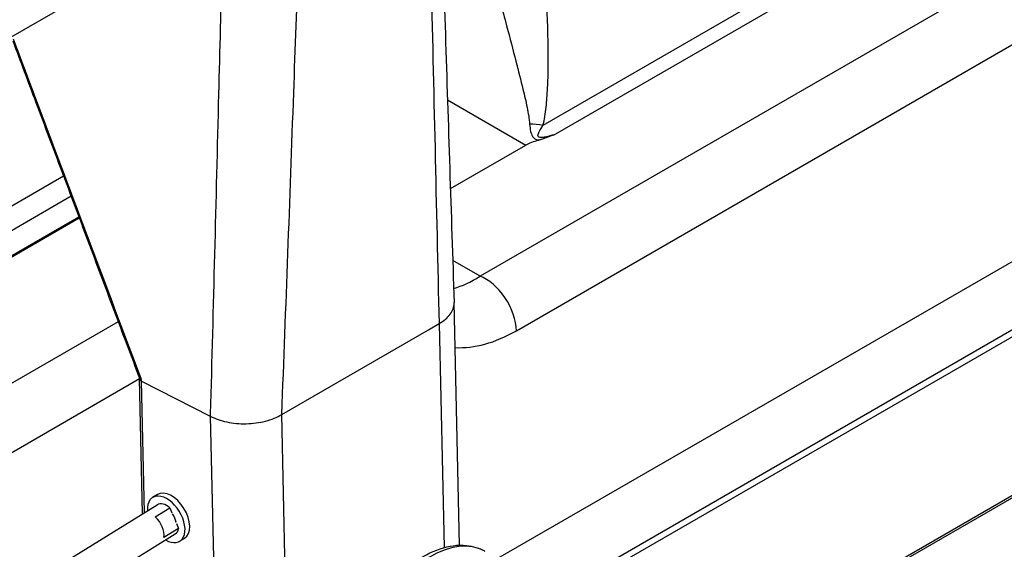
# Model space of a CAD drawing. Units: millimetres. Extents: x 761 to 2960, y 419 to 2262.
# Drawn here: x 2389 to 2618, y 845 to 969 of the extents above; entities that cross this region are included whole.
import ezdxf

# ---------------------------------------------------------------- set-up
doc = ezdxf.new("R2010")
doc.units = ezdxf.units.MM
doc.header["$LTSCALE"] = 5

msp = doc.modelspace()

# ---------------------------------------------------------------- linework, layer by layer
for p, q in [((2677.36, 1040.15), (2510.68, 943.91)), ((2513.11, 941.66), (2680.46, 1038.28)), ((2713.29, 1034.17), (2496.01, 908.72)), ((2504.49, 896.04), (2721.76, 1021.49)), ((2309.57, 919.98), (2433.5, 991.53)), ((2500.2, 842.97), (2687.65, 951.2)), ((2488.43, 949.84), (2506.68, 939.3)), ((2489.1, 929.15), (2506.68, 939.3)), ((2512.54, 834.24), (2690.64, 937.07)), ((2690.98, 935.6), (2513.2, 832.96)), ((2275.86, 861.05), (2398.94, 932.11)), ((2400.72, 927.37), (2292.05, 864.62)), ((2294.55, 860.29), (2402.5, 922.62)), ((2331.52, 881.31), (2402.61, 922.35)), ((2496.01, 908.72), (2489.65, 912.4)), ((2491.24, 846.03), (2489.97, 902.6)), ((2492.63, 784.1), (2695.96, 901.5)), ((2696.45, 901.21), (2492.64, 783.54)), ((2411.71, 898.12), (2357.06, 866.57)), ((2484.02, 896.27), (2486.46, 897.68)), ((2486.46, 897.68), (2486.46, 897.68)), ((2486.46, 897.68), (2487.63, 845.48)), ((2449.82, 876.53), (2484.02, 896.27)), ((2364.13, 854.53), (2416.68, 884.88)), ((2417.38, 853.37), (2416.68, 884.85)), ((2417.15, 884.25), (2433.13, 876.12)), ((2417.84, 853.65), (2417.15, 884.25)), ((2433.15, 876.11), (2435.53, 769.61)), ((2452.22, 769.01), (2449.81, 876.53)), ((2420.81, 857.84), (2419.72, 857.17)), ((2365.53, 821.32), (2420.77, 855.47)), ((2420.33, 852.62), (2423.74, 854.72)), ((2423.74, 854.72), (2424.22, 853.58)), ((2425.76, 849.95), (2422.35, 847.84)), ((2425.27, 851.1), (2425.76, 849.95)), ((2369.74, 814.52), (2424.98, 848.66)), ((2427.12, 847.63), (2426.03, 846.96))]:
    msp.add_line(p, q)
for centre, major_axis, ratio, start_param, end_param in [((2508.99, 936.96), (-9.91, 1.34), 0.713525, 4.638169, 4.950884), ((2611.06, 903.53), (-106.37, 33.55), 0.163752, 6.025418, 6.134286), ((2495.67, 932.92), (-14.4, -26.33), 0.557239, 0.489502, 0.792324), ((2497.42, 899.91), (-5, 8.66), 0.57735, 3.953171, 5.698296), ((2502.74, 929.05), (19.33, 35.02), 0.613051, 3.425992, 3.93506), ((2418.17, 884.89), (-1.5, -0.03), 0.562039, 0.174957, 0.807553), ((2423.97, 852.74), (-3.15, 5.1), 0.597668, 3.141593, 6.283185), ((2422.88, 852.06), (-3.15, 5.1), 0.597668, 2.300524, 7.124254), ((2422.88, 852.06), (-2.1, 3.4), 0.597668, 5.182245, 6.283185), ((2419.47, 849.96), (-2.1, 3.4), 0.597668, 3.736777, 5.182245), ((2422.88, 852.06), (1.68, -2.72), 0.597668, 0.962497, 1.67334), ((2422.88, 852.06), (2.1, -3.4), 0.597668, 0, 0.595184), ((2484.92, 822.38), (-12.19, -22.28), 0.592266, 3.141593, 6.283185)]:
    msp.add_ellipse(centre, major_axis=major_axis, ratio=ratio, start_param=start_param, end_param=end_param)
for points, knots in [([(2486.7, 1002.93), (2486.77, 1000.76), (2486.84, 998.58), (2487.25, 985.99), (2487.59, 975.56), (2488.27, 954.72), (2488.61, 944.3), (2489.29, 923.46), (2489.63, 913.05), (2489.97, 902.64)], [6.763062, 6.763062, 6.763062, 6.763062, 7.553514, 7.553514, 11.343001, 11.343001, 15.132488, 15.132488, 18.921975, 18.921975, 18.921975, 18.921975]), ([(2449.82, 876.53), (2450.3, 889.02), (2450.77, 901.51), (2451.7, 926.51), (2452.15, 939.01), (2452.6, 951.52), (2452.97, 961.92), (2453.33, 972.32), (2453.88, 988.48), (2454.08, 994.24), (2454.27, 1000)], [-16.825143, -16.825143, -16.825143, -16.825143, -12.23082, -12.23082, -7.636496, -7.636496, -7.636496, -3.818248, -3.818248, -1.703593, -1.703593, -1.703593, -1.703593]), ([(2484.1, 999.91), (2484.26, 993.19), (2484.42, 986.46), (2484.58, 979.74), (2484.89, 966.05), (2485.21, 952.37), (2485.83, 925.02), (2486.14, 911.35), (2486.46, 897.68)], [6.60114, 6.60114, 6.60114, 6.60114, 9.029582, 9.029582, 9.029582, 13.972772, 13.972772, 18.915962, 18.915962, 18.915962, 18.915962]), ([(2436.08, 991.53), (2436.01, 988.39), (2435.93, 985.25), (2435.6, 971.79), (2435.34, 961.47), (2435.08, 951.15), (2434.77, 938.73), (2434.45, 926.32), (2433.81, 901.49), (2433.48, 889.08), (2433.15, 876.66), (2433.14, 876.48), (2433.14, 876.3), (2433.13, 876.12)], [2.657275, 2.657275, 2.657275, 2.657275, 3.818248, 3.818248, 7.636496, 7.636496, 7.636496, 12.23082, 12.23082, 16.825143, 16.825143, 16.825143, 16.892782, 16.892782, 16.892782, 16.892782]), ([(2510.68, 943.91), (2511.05, 945.28), (2511.26, 946.69), (2511.58, 949.59), (2511.68, 951.08), (2511.87, 954.83), (2511.91, 957.13), (2511.92, 962.3), (2511.86, 965.19), (2511.68, 970.16), (2511.59, 972.19), (2511.46, 974.24)], [0, 0, 0, 0, 0.649695, 0.649695, 1.299384, 1.299384, 2.244146, 2.244146, 3.35861, 3.35861, 4.100627, 4.100627, 4.100627, 4.100627]), ([(2500.72, 972.81), (2501.23, 970.87), (2501.73, 968.96), (2502.96, 964.26), (2503.68, 961.52), (2504.95, 956.62), (2505.51, 954.44), (2506.38, 950.89), (2506.71, 949.48), (2507.26, 946.74), (2507.49, 945.42), (2507.58, 944.15)], [-4.100627, -4.100627, -4.100627, -4.100627, -3.35861, -3.35861, -2.244146, -2.244146, -1.299384, -1.299384, -0.649695, -0.649695, 0, 0, 0, 0]), ([(2417.15, 884.25), (2417.18, 884.47), (2417.1, 884.68), (2417.02, 884.89), (2412.92, 895.81), (2408.81, 906.73), (2398.91, 933.1), (2393.11, 948.54), (2387.31, 963.99)], [-8.904528, -8.904528, -8.904528, -8.904528, -8.834947, -8.834947, -8.834947, -5.234564, -5.234564, -0.14242, -0.14242, -0.14242, -0.14242]), ([(2387.1, 963.65), (2388.9, 958.85), (2390.7, 954.05), (2394.53, 943.87), (2396.55, 938.49), (2400.58, 927.74), (2402.6, 922.36), (2406.64, 911.6), (2408.66, 906.23), (2412.7, 895.47), (2414.72, 890.1), (2416.74, 884.72)], [0.19001, 0.19001, 0.19001, 0.19001, 1.772798, 1.772798, 3.545596, 3.545596, 5.318394, 5.318394, 7.091192, 7.091192, 8.86399, 8.86399, 8.86399, 8.86399]), ([(2507.58, 944.15), (2507.62, 943.59), (2507.68, 943.05), (2507.89, 942.11), (2508.01, 941.71), (2508.4, 941.14), (2508.57, 940.95), (2509, 940.65), (2509.25, 940.53), (2509.55, 940.43), (2509.58, 940.43), (2509.6, 940.42)], [-2.5342981, -2.5342981, -2.5342981, -2.5342981, -2.2480762, -2.2480762, -2.0348366, -2.0348366, -1.9304427, -1.9304427, -1.8329193, -1.8329193, -1.823683, -1.823683, -1.823683, -1.823683]), ([(2513.11, 941.66), (2512.78, 941.57), (2512.45, 941.47), (2511.71, 941.28), (2511.31, 941.19), (2510.61, 941.08), (2510.29, 941.04), (2509.86, 941.09), (2509.71, 941.14), (2509.54, 941.31), (2509.51, 941.43), (2509.54, 941.85), (2509.69, 942.18), (2510.09, 942.97), (2510.38, 943.43), (2510.68, 943.91)], [1.401201, 1.401201, 1.401201, 1.401201, 1.533473, 1.533473, 1.695451, 1.695451, 1.832919, 1.832919, 1.930443, 1.930443, 2.034837, 2.034837, 2.248076, 2.248076, 2.534298, 2.534298, 2.534298, 2.534298]), ([(2513.11, 941.66), (2513.1, 941.66), (2513.08, 941.65), (2511.77, 941.13), (2510.95, 940.82), (2510.07, 940.55), (2509.84, 940.48), (2509.6, 940.42)], [-0.0058754, -0.0058754, -0.0058754, -0.0058754, 0, 0, 0.4550377, 0.4550377, 0.6135578, 0.6135578, 0.6135578, 0.6135578]), ([(2486.46, 897.68), (2487.56, 898.31), (2488.44, 899.07), (2489.65, 900.71), (2489.96, 901.58), (2489.98, 902.51), (2489.97, 902.55), (2489.97, 902.6)], [0, 0, 0, 0, 0.4682534, 0.4682534, 0.9368446, 0.9368446, 0.9604345, 0.9604345, 0.9604345, 0.9604345]), ([(2433.15, 876.11), (2434.27, 875.52), (2435.59, 875.06), (2438.45, 874.46), (2440, 874.31), (2443.07, 874.38), (2444.6, 874.59), (2447.43, 875.33), (2448.73, 875.86), (2449.81, 876.53)], [0.001021, 0.001021, 0.001021, 0.001021, 0.250571, 0.250571, 0.501142, 0.501142, 0.751714, 0.751714, 1.002021, 1.002021, 1.002021, 1.002021]), ([(2424.35, 853.3), (2424.37, 853.26), (2424.39, 853.22), (2424.54, 852.94), (2424.7, 852.64), (2424.93, 852.12), (2425.03, 851.78), (2425.13, 851.47), (2425.15, 851.42), (2425.16, 851.38)], [0.3824846, 0.3824846, 0.3824846, 0.3824846, 0.3943198, 0.3943198, 0.482247, 0.482247, 0.5701743, 0.5701743, 0.5832381, 0.5832381, 0.5832381, 0.5832381]), ([(2472.73, 800.1), (2471.3, 800.88), (2470.06, 801.98), (2468.01, 804.74), (2467.24, 806.42), (2466.2, 810.32), (2465.99, 812.58), (2466.21, 817.38), (2466.67, 819.93), (2468.17, 825), (2469.21, 827.52), (2471.78, 832.3), (2473.3, 834.56), (2476.69, 838.61), (2478.56, 840.4), (2482.51, 843.34), (2484.59, 844.48), (2488.75, 845.89), (2490.84, 846.18), (2494.35, 845.82), (2495.81, 845.38), (2497.11, 844.66)], [0.28327, 0.28327, 0.28327, 0.28327, 0.549235, 0.549235, 0.837731, 0.837731, 1.164464, 1.164464, 1.503743, 1.503743, 1.841074, 1.841074, 2.176882, 2.176882, 2.514001, 2.514001, 2.85333, 2.85333, 3.181547, 3.181547, 3.424862, 3.424862, 3.424862, 3.424862])]:
    msp.add_open_spline(points, degree=3, knots=knots)
msp.add_open_spline([(2489.97, 902.6), (2489.97, 902.61), (2489.97, 902.62), (2489.97, 902.64)], degree=3)

doc.saveas('drawing.dxf')
